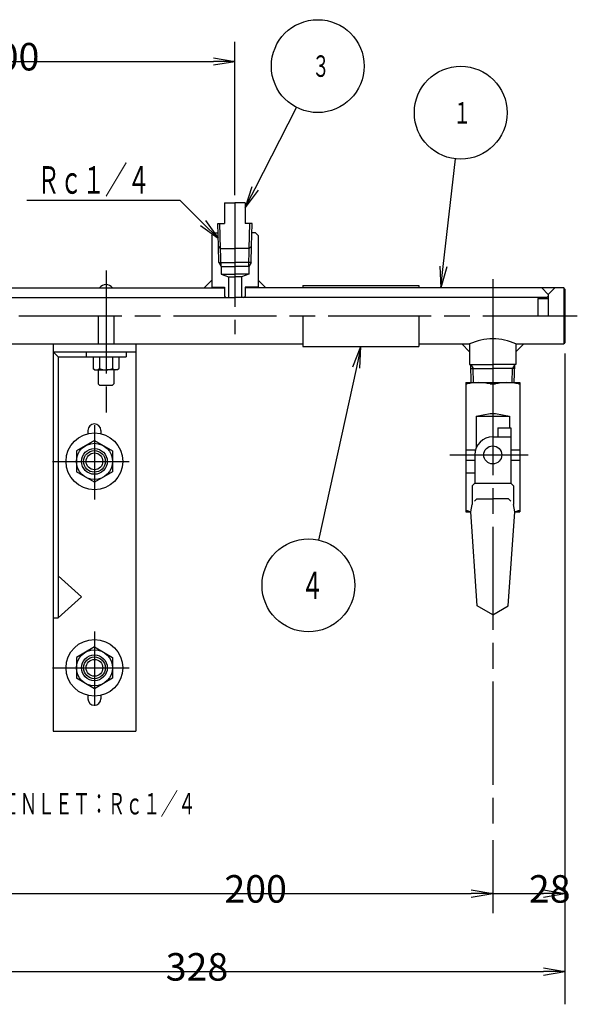
# Model space of a CAD drawing. Extents: x 0 to 1400, y 0 to 990.
# Drawn here: x 887 to 1104, y 210 to 591 of the extents above; entities that cross this region are included whole.
import ezdxf

# ---------------------------------------------------------------- set-up
doc = ezdxf.new("R2010")
doc.units = 0
doc.header["$LTSCALE"] = 3.33333
doc.linetypes.add('AM_ISO08W050', pattern=[18, 12, -1.5, 3, -1.5])
doc.layers.get('0').update_dxf_attribs({"linetype": 'CONTINUOUS'})
doc.layers.get('DEFPOINTS').update_dxf_attribs({"linetype": 'CONTINUOUS'})
for name, color, linetype in [('AM_0', 7, 'CONTINUOUS'), ('AM_4', 3, 'CONTINUOUS'), ('AM_5', 3, 'CONTINUOUS'), ('AM_7', 4, 'AM_ISO08W050')]:
    doc.layers.add(name, color=color, linetype=linetype)
doc.styles.get("Standard").update_dxf_attribs({"font": 'isocp.shx', "bigfont": 'EXTFONT.SHX'})
doc.dimstyles.get("Standard").update_dxf_attribs({"dimtxt": 2.5, "dimasz": 2.5, "dimexe": 1.25, "dimexo": 0.625, "dimtad": 1, "dimcen": 2.5, "dimazin": 3, "dimtfac": 1, "dimtmove": 0, "dimatfit": 3})

# ---------------------------------------------------------------- blocks, each defined once
blk = doc.blocks.new('_OPEN')
at = {"color": 0, "linetype": 'BYBLOCK'}
for p, q in [((-1, 0.167), (0, 0)), ((-1, -0.167), (0, 0)), ((0, 0), (-1, 0))]:
    blk.add_line(p, q, dxfattribs=at)
blk = doc.blocks.new('*D6')
at = {"layer": 'AM_5', "color": 3}
for p, q in [((770.78, 505.12), (770.78, 582.55)), ((970.78, 523.14), (970.78, 582.55)), ((779.12, 574.93), (962.45, 574.93))]:
    blk.add_line(p, q, dxfattribs=at)
at = {"layer": 'DEFPOINTS', "color": 0}
for p in [(970.78, 574.93), (970.78, 519.8), (770.78, 501.78)]:
    blk.add_point(p, dxfattribs=at)
at = {"layer": 'AM_5', "color": 3, "xscale": 8.333333002196431, "yscale": 8.333333002196431, "zscale": 8.333333002196431, "rotation": 180}
blk.add_blockref('_OPEN', (770.78, 574.93), dxfattribs=at)
at = {"layer": 'AM_5', "color": 3, "xscale": 8.333333002196431, "yscale": 8.333333002196431, "zscale": 8.333333002196431}
blk.add_blockref('_OPEN', (970.78, 574.93), dxfattribs=at)
at = {"layer": 'AM_5', "color": 3}
blk.add_text('200', height=10.667, dxfattribs=at).set_placement((870.69, 571.4))
blk = doc.blocks.new('*D9')
at = {"layer": 'AM_5', "color": 3}
for p, q in [((870.78, 279.25), (870.78, 239.77)), ((879.12, 252.47), (1062.45, 252.47))]:
    blk.add_line(p, q, dxfattribs=at)
at = {"layer": 'DEFPOINTS', "color": 0}
for p in [(870.78, 282.59), (1070.78, 276.54), (1070.78, 252.47)]:
    blk.add_point(p, dxfattribs=at)
at = {"layer": 'AM_5', "color": 3, "xscale": 8.333333002196431, "yscale": 8.333333002196431, "zscale": 8.333333002196431, "rotation": 180}
blk.add_blockref('_OPEN', (870.78, 252.47), dxfattribs=at)
at = {"layer": 'AM_5', "color": 3, "xscale": 8.333333002196431, "yscale": 8.333333002196431, "zscale": 8.333333002196431}
blk.add_blockref('_OPEN', (1070.78, 252.47), dxfattribs=at)
at = {"layer": 'AM_5', "color": 3}
blk.add_text('200', height=10.667, dxfattribs=at).set_placement((966.69, 248.93))
blk = doc.blocks.new('*D10')
at = {"layer": 'AM_5', "color": 3}
for p, q in [((1070.78, 273.21), (1070.78, 244.85)), ((1070.78, 252.47), (1090.45, 252.47))]:
    blk.add_line(p, q, dxfattribs=at)
at = {"layer": 'DEFPOINTS', "color": 0}
for p in [(1098.78, 395.93), (1070.78, 276.54), (1098.78, 252.47)]:
    blk.add_point(p, dxfattribs=at)
at = {"layer": 'AM_5', "color": 3, "xscale": 8.333333002196431, "yscale": 8.333333002196431, "zscale": 8.333333002196431}
blk.add_blockref('_OPEN', (1098.78, 252.47), dxfattribs=at)
at = {"layer": 'AM_5', "color": 3}
blk.add_text('28', height=10.667, dxfattribs=at).set_placement((1084.78, 248.93))
blk = doc.blocks.new('_NONE')
blk = doc.blocks.new('*D12')
at = {"layer": 'AM_5', "color": 3}
for p, q in [((1098.78, 461.78), (1098.78, 209.55)), ((770.78, 447), (770.78, 209.55)), ((779.12, 222.25), (1090.45, 222.25))]:
    blk.add_line(p, q, dxfattribs=at)
at = {"layer": 'DEFPOINTS', "color": 0}
for p in [(1098.78, 465.11), (770.78, 450.33), (1098.78, 222.25)]:
    blk.add_point(p, dxfattribs=at)
at = {"layer": 'AM_5', "color": 3, "xscale": 8.333333002196431, "yscale": 8.333333002196431, "zscale": 8.333333002196431, "rotation": 180}
blk.add_blockref('_OPEN', (770.78, 222.25), dxfattribs=at)
at = {"layer": 'AM_5', "color": 3, "xscale": 8.333333002196431, "yscale": 8.333333002196431, "zscale": 8.333333002196431}
blk.add_blockref('_OPEN', (1098.78, 222.25), dxfattribs=at)
at = {"layer": 'AM_5', "color": 3}
blk.add_text('328', height=10.667, dxfattribs=at).set_placement((943.93, 218.72))
blk = doc.blocks.new('*U29')
at = {"color": 3, "linetype": 'CONTINUOUS'}
blk.add_lwpolyline([(187.56, 46.99), (178.79, 55.69), (119.29, 55.69)], dxfattribs=at)
at = {"color": 3, "linetype": 'CONTINUOUS', "xscale": 8.333333002196431, "yscale": 8.333333002196431, "zscale": 8.333333002196431, "rotation": 315.209802830227}
blk.add_blockref('_OPEN', (193.47, 41.12), dxfattribs=at)
blk = doc.blocks.new('*U30')
at = {"color": 2, "width": 0.6}
blk.add_text('Ｒｃ１／４', height=10.667, dxfattribs=at).set_placement((123.35, 58.36))
blk = doc.blocks.new('*U13', base_point=(193.47, 41.12))
at = {"layer": 'AM_0'}
for name in ['*U30', '*U29']:
    blk.add_blockref(name, (0, 0), dxfattribs=at)
blk = doc.blocks.new('*U31')
at = {"color": 2, "width": 0.6}
blk.add_text('１', height=8.33, dxfattribs=at).set_placement((284.74, 85.57))
blk = doc.blocks.new('*U14', base_point=(287.58, 89.74))
at = {"color": 3, "linetype": 'CONTINUOUS'}
blk.add_circle((287.58, 89.74), 18, dxfattribs=at)
at = {"layer": 'AM_0'}
blk.add_blockref('*U31', (0, 0), dxfattribs=at)
blk = doc.blocks.new('*U32')
at = {"color": 3, "linetype": 'CONTINUOUS'}
blk.add_lwpolyline([(280.78, 30.13), (285.54, 71.85)], dxfattribs=at)
at = {"color": 3, "linetype": 'CONTINUOUS', "xscale": 8.333333002196431, "yscale": 8.333333002196431, "zscale": 8.333333002196431, "rotation": 263.4964957663671}
blk.add_blockref('_OPEN', (279.84, 21.85), dxfattribs=at)
blk = doc.blocks.new('*U15', base_point=(279.84, 21.85))
at = {"layer": 'AM_0'}
blk.add_blockref('*U32', (0, 0), dxfattribs=at)
blk = doc.blocks.new('*U33')
at = {"color": 2, "width": 0.6}
blk.add_text('３', height=8.33, dxfattribs=at).set_placement((229.94, 103.63))
blk = doc.blocks.new('*U16', base_point=(232.12, 107.79))
at = {"color": 3, "linetype": 'CONTINUOUS'}
blk.add_circle((232.12, 107.79), 18, dxfattribs=at)
at = {"layer": 'AM_0'}
blk.add_blockref('*U33', (0, 0), dxfattribs=at)
blk = doc.blocks.new('*U34')
at = {"color": 3, "linetype": 'CONTINUOUS'}
blk.add_lwpolyline([(207.8, 60.39), (223.9, 91.78)], dxfattribs=at)
at = {"color": 3, "linetype": 'CONTINUOUS', "xscale": 8.333333002196431, "yscale": 8.333333002196431, "zscale": 8.333333002196431, "rotation": 242.8460437209254}
blk.add_blockref('_OPEN', (204, 52.98), dxfattribs=at)
blk = doc.blocks.new('*U17', base_point=(204, 52.98))
at = {"layer": 'AM_0'}
blk.add_blockref('*U34', (0, 0), dxfattribs=at)
blk = doc.blocks.new('*U41')
at = {"color": 3, "linetype": 'CONTINUOUS'}
blk.add_lwpolyline([(100.37, -168.06), (100.37, -178.02), (105.45, -178.02)], dxfattribs=at)
at = {"color": 3, "linetype": 'CONTINUOUS', "xscale": 8.333333002196431, "yscale": 8.333333002196431, "zscale": 8.333333002196431, "rotation": 90}
blk.add_blockref('_OPEN', (100.37, -159.73), dxfattribs=at)
blk = doc.blocks.new('*U42')
at = {"color": 2, "width": 0.6}
blk.add_text('ＩＮＬＥＴ：Ｒｃ１／４', height=8.3333, dxfattribs=at).set_placement((109.75, -182.19))
blk = doc.blocks.new('*U22', base_point=(100.37, -159.73))
at = {"layer": 'AM_0'}
for name in ['*U41', '*U42']:
    blk.add_blockref(name, (0, 0), dxfattribs=at)
blk = doc.blocks.new('*U43')
at = {"color": 3, "linetype": 'CONTINUOUS'}
blk.add_lwpolyline([(247.08, -8.99), (232.38, -75.84)], dxfattribs=at)
at = {"color": 3, "linetype": 'CONTINUOUS', "xscale": 8.333333002196431, "yscale": 8.333333002196431, "zscale": 8.333333002196431, "rotation": 77.5966468102374}
blk.add_blockref('_OPEN', (248.87, -0.85), dxfattribs=at)
blk = doc.blocks.new('*U44')
at = {"color": 2, "width": 0.6}
blk.add_text('４', height=10.67, dxfattribs=at).set_placement((225.64, -98.75))
blk = doc.blocks.new('*U23', base_point=(228.51, -93.42))
at = {"color": 3, "linetype": 'CONTINUOUS'}
blk.add_circle((228.51, -93.42), 18, dxfattribs=at)
at = {"layer": 'AM_0'}
for name in ['*U43', '*U44']:
    blk.add_blockref(name, (0, 0), dxfattribs=at)

msp = doc.modelspace()

# ---------------------------------------------------------------- linework, layer by layer
at = {"layer": 'AM_0'}
for p, q in [((966.78, 520.13), (966.78, 512.13)), ((966.78, 520.13), (970.78, 520.13)), ((974.78, 520.13), (970.78, 520.13)), ((974.78, 520.13), (974.78, 512.13)), ((964.11, 512.13), (966.78, 512.13)), ((964.34, 503.3), (964.11, 512.13)), ((977.46, 512.13), (974.78, 512.13)), ((977.23, 503.3), (977.46, 512.13)), ((961.78, 507.43), (962.78, 508.43)), ((962.78, 508.43), (964.2, 508.43)), ((978.78, 508.43), (977.36, 508.43)), ((979.78, 507.43), (978.78, 508.43)), ((961.78, 507.43), (961.78, 487.43)), ((979.78, 507.43), (979.78, 487.43)), ((965.4, 495.38), (965.22, 502.42)), ((965.22, 502.42), (970.78, 502.42)), ((976.35, 502.42), (970.78, 502.42)), ((976.16, 495.38), (976.35, 502.42)), ((964.51, 496.93), (970.78, 496.93)), ((977.06, 496.93), (970.78, 496.93)), ((965.4, 495.38), (970.78, 495.38)), ((965.4, 495.38), (965.4, 492.43)), ((965.4, 492.43), (970.78, 492.43)), ((965.4, 492.43), (968.28, 491.43)), ((976.16, 495.38), (970.78, 495.38)), ((976.16, 492.43), (970.78, 492.43)), ((976.16, 492.43), (973.28, 491.43)), ((976.16, 495.38), (976.16, 492.43)), ((961.78, 490.13), (958.78, 487.13)), ((968.28, 491.43), (968.28, 483.43)), ((968.28, 491.43), (970.78, 491.43)), ((973.28, 491.43), (970.78, 491.43)), ((973.28, 491.43), (973.28, 483.43)), ((979.78, 490.13), (981.28, 488.63)), ((981.28, 488.63), (982.78, 487.13)), ((770.78, 487.13), (966.78, 487.13)), ((961.78, 487.43), (966.78, 487.43)), ((966.78, 487.43), (966.78, 483.93)), ((974.78, 487.43), (974.78, 483.93)), ((979.78, 487.43), (974.78, 487.43)), ((1098.28, 487.13), (974.78, 487.13)), ((997.11, 488.13), (1042.11, 488.13)), ((997.11, 488.13), (997.11, 487.13)), ((1042.11, 488.13), (1042.11, 487.13)), ((1092.28, 484.63), (1089.78, 487.13)), ((1092.28, 484.63), (1094.78, 487.13)), ((1092.28, 484.63), (1092.28, 476.28)), ((1098.28, 487.13), (1098.28, 465.43)), ((1098.78, 486.63), (1098.28, 487.13)), ((1098.78, 486.63), (1098.78, 465.93)), ((773.78, 483.43), (970.78, 483.43)), ((1091.78, 483.43), (970.78, 483.43)), ((1088.28, 483.08), (1088.28, 476.28)), ((1088.28, 483.08), (1092.28, 483.08)), ((1092.28, 483.93), (1091.78, 483.43)), ((917.78, 476.28), (917.78, 465.43)), ((923.78, 476.28), (923.78, 465.43)), ((997.11, 476.28), (997.11, 464.43)), ((1042.11, 476.28), (1042.11, 464.43)), ((1098.78, 465.93), (1098.28, 465.43)), ((879.78, 465.43), (997.11, 465.43)), ((900.28, 465.43), (900.28, 315.43)), ((900.28, 462.43), (932.28, 462.43)), ((902.28, 460.43), (900.28, 462.43)), ((913.03, 462.43), (913.03, 460.43)), ((928.53, 462.43), (928.53, 460.43)), ((932.28, 465.43), (932.28, 315.43)), ((997.11, 464.43), (1042.11, 464.43)), ((1042.11, 465.43), (1061.78, 465.43)), ((1061.78, 462.43), (1058.78, 465.43)), ((1061.78, 465.43), (1061.78, 457.43)), ((1079.78, 465.43), (1098.28, 465.43)), ((1079.78, 465.43), (1079.78, 457.43)), ((1079.78, 462.43), (1082.78, 465.43)), ((902.28, 460.43), (902.28, 359.25)), ((902.28, 460.43), (928.53, 460.43)), ((915.78, 460.43), (915.78, 455.93)), ((918.28, 460.43), (918.28, 455.93)), ((923.28, 460.43), (923.28, 455.93)), ((925.78, 460.43), (925.78, 455.93)), ((915.78, 455.93), (916.28, 455.43)), ((916.28, 455.43), (920.78, 455.43)), ((917.78, 455.43), (917.78, 449.93)), ((925.28, 455.43), (920.78, 455.43)), ((923.78, 455.43), (923.78, 449.93)), ((925.78, 455.93), (925.28, 455.43)), ((1061.78, 457.43), (1070.78, 457.43)), ((1062.44, 450.43), (1062.25, 457.43)), ((1062.29, 455.88), (1070.78, 455.88)), ((1079.78, 457.43), (1070.78, 457.43)), ((1079.27, 455.88), (1070.78, 455.88)), ((1079.13, 450.43), (1079.31, 457.43)), ((1060.28, 450.43), (1081.28, 450.43)), ((1060.28, 450.43), (1060.28, 400.43)), ((1081.28, 450.43), (1081.28, 400.43)), ((918.28, 449.43), (923.28, 449.43)), ((1060.28, 449.93), (1060.78, 449.93)), ((1069.78, 449.93), (1071.78, 449.93)), ((1070.78, 449.93), (1070.78, 438.43)), ((1080.78, 449.93), (1081.28, 449.93)), ((1064.28, 437.43), (1069.78, 438.43)), ((1064.28, 437.43), (1077.28, 437.43)), ((1064.28, 437.43), (1064.28, 425.03)), ((1069.78, 438.43), (1071.78, 438.43)), ((1071.78, 438.43), (1077.28, 437.43)), ((1077.28, 437.43), (1077.28, 432.93)), ((913.78, 431.93), (913.78, 430.65)), ((918.78, 431.93), (918.78, 430.65)), ((1072.78, 432.93), (1072.78, 429.43)), ((1072.78, 432.93), (1077.78, 432.93)), ((1077.78, 432.93), (1077.78, 411.43)), ((916.28, 428.02), (909.28, 423.98)), ((916.28, 428.02), (923.28, 423.98)), ((1070.78, 429.43), (1072.78, 429.43)), ((909.28, 423.98), (909.28, 415.89)), ((923.28, 423.98), (923.28, 415.89)), ((1060.28, 424.43), (1064.07, 424.43)), ((1077.78, 424.43), (1081.28, 424.43)), ((1060.28, 420.43), (1063.78, 420.43)), ((1063.78, 422.43), (1063.78, 420.43)), ((1077.78, 420.43), (1081.28, 420.43)), ((916.28, 411.85), (909.28, 415.89)), ((923.28, 415.89), (916.28, 411.85)), ((1060.28, 415.43), (1063.78, 415.43)), ((1063.78, 415.43), (1063.78, 411.43)), ((1063.78, 411.43), (1062.78, 410.43)), ((1062.78, 410.43), (1062.78, 403.27)), ((1063.78, 411.43), (1077.78, 411.43)), ((1077.78, 411.43), (1078.78, 410.43)), ((1078.78, 410.43), (1078.78, 403.27)), ((1064.65, 405.43), (1063.74, 404.53)), ((1064.65, 405.43), (1070.78, 405.43)), ((1076.92, 405.43), (1070.78, 405.43)), ((1076.92, 405.43), (1077.83, 404.53)), ((1060.28, 400.93), (1060.78, 400.93)), ((1060.78, 400.93), (1062.28, 400.43)), ((1062.28, 400.43), (1062.78, 403.27)), ((1079.28, 400.43), (1078.78, 403.27)), ((1079.28, 400.43), (1080.78, 400.93)), ((1080.78, 400.93), (1081.28, 400.93)), ((1060.28, 400.43), (1062.28, 400.43)), ((1064.78, 363.9), (1062.28, 400.43)), ((1076.78, 363.9), (1079.28, 400.43)), ((1079.28, 400.43), (1081.28, 400.43)), ((902.28, 375.62), (911.28, 367.43)), ((902.28, 359.25), (911.28, 367.43)), ((1070.78, 360.43), (1064.78, 363.9)), ((1070.78, 360.43), (1076.78, 363.9)), ((900.28, 359.25), (902.28, 359.25)), ((916.28, 348.02), (909.28, 343.98)), ((916.28, 348.02), (923.28, 343.98)), ((909.28, 343.98), (909.28, 335.89)), ((923.28, 343.98), (923.28, 335.89)), ((916.28, 331.85), (909.28, 335.89)), ((923.28, 335.89), (916.28, 331.85)), ((913.78, 329.22), (913.78, 327.93)), ((918.78, 329.22), (918.78, 327.93)), ((900.28, 315.43), (932.28, 315.43))]:
    msp.add_line(p, q, dxfattribs=at)
for centre, radius in [((916.28, 419.93), 11), ((916.28, 419.93), 7), ((916.28, 419.93), 5), ((1070.78, 422.43), 3.5), ((916.28, 419.93), 3.25), ((916.28, 339.93), 11), ((916.28, 339.93), 7), ((916.28, 339.93), 5), ((916.28, 339.93), 3.25)]:
    msp.add_circle(centre, radius, dxfattribs=at)
for centre, radius, start, end in [((920.78, 485.43), 3, 34.5179, 145.4821), ((967.28, 483.93), 0.5, 180, 270), ((974.28, 483.93), 0.5, 270, 0), ((1070.78, 446.18), 21.25, 64.9424, 115.0576), ((917.03, 457.25), 1.81, 226.3972, 313.6028), ((920.78, 461.93), 6.5, 247.3801, 270), ((920.78, 461.93), 6.5, 270, 292.6199), ((924.53, 457.25), 1.81, 226.3972, 313.6028), ((1065.28, 429.93), 20.5, 77.3196, 102.6804), ((1076.28, 429.93), 20.5, 77.3196, 102.6804), ((916.28, 431.93), 2.5, 0, 180), ((1070.78, 422.43), 7, 90, 180), ((916.28, 327.93), 2.5, 180, 0)]:
    msp.add_arc(centre, radius, start, end, dxfattribs=at)
at = {"layer": 'AM_4'}
for p, q in [((965.22, 502.42), (964.96, 512.13)), ((976.35, 502.42), (976.6, 512.13)), ((964.51, 496.93), (964.34, 503.3)), ((965.22, 502.42), (964.34, 503.3)), ((976.35, 502.42), (977.23, 503.3)), ((977.06, 496.93), (977.23, 503.3)), ((964.51, 496.93), (965.4, 495.38)), ((977.06, 496.93), (976.16, 495.38)), ((1062.25, 457.43), (1063.15, 455.88)), ((1063.29, 450.43), (1063.15, 455.88)), ((1078.27, 450.43), (1078.42, 455.88)), ((1079.31, 457.43), (1078.42, 455.88)), ((917.78, 449.93), (918.28, 449.43)), ((923.28, 449.43), (923.78, 449.93)), ((1072.78, 429.43), (1077.78, 429.43)), ((1063.78, 420.43), (1063.78, 415.43))]:
    msp.add_line(p, q, dxfattribs=at)
for centre in [(916.28, 419.93), (916.28, 339.93)]:
    msp.add_circle(centre, 4.2, dxfattribs=at)
at = {"layer": 'AM_7'}
for p, q in [((970.78, 519.8), (970.78, 469.24)), ((920.78, 493.93), (920.78, 438.71)), ((1070.78, 490.53), (1070.78, 450.78)), ((766.9, 476.28), (1103.57, 476.28)), ((1070.78, 454.59), (1070.78, 275.42)), ((916.28, 433.95), (916.28, 405.17)), ((900.02, 419.93), (929.79, 419.93)), ((1054.16, 422.43), (1084.5, 422.43)), ((916.28, 353.95), (916.28, 325.17)), ((900.02, 339.93), (929.79, 339.93))]:
    msp.add_line(p, q, dxfattribs=at)

# ---------------------------------------------------------------- block references
at = {"layer": 'AM_5'}
for name, p in [('*U16', (1002.9, 573.08)), ('*U14', (1058.36, 555.02)), ('*U17', (974.78, 518.26)), ('*U13', (964.26, 506.4)), ('*U15', (1050.62, 487.13)), ('*U23', (999.29, 371.87)), ('*U22', (871.15, 305.56))]:
    msp.add_blockref(name, p, dxfattribs=at)

# ---------------------------------------------------------------- dimensions: what is measured, and where the dimension line sits
dim = msp.add_linear_dim(base=(970.78, 574.93), p1=(770.78, 501.78), p2=(970.78, 519.8), text='200', dimstyle='Standard', override={"dimscale": 3.333333, "dimtxt": 3.2, "dimexe": 2.285999, "dimdec": 0, "dimrnd": 0.1, "dimblk1": 'OPEN', "dimblk2": 'OPEN', "dimsah": 1, "dimtzin": 8}, dxfattribs=at)
dim.commit()
dim.dimension.update_dxf_attribs({"geometry": '*D6', "text_midpoint": (870.69, 574.93), "dimtype": 128})
for base, p1, p2, override, picture, middle in [((1098.78, 222.25), (770.78, 450.33), (1098.78, 465.11), {"dimscale": 3.333333, "dimtxt": 3.2, "dimexe": 3.809999, "dimdec": 0, "dimrnd": 0.1, "dimblk1": 'OPEN', "dimblk2": 'OPEN', "dimsah": 1, "dimtzin": 8}, '*D12', (943.93, 222.25)), ((1098.78, 252.47), (1070.78, 276.54), (1098.78, 395.93), {"dimscale": 3.333333, "dimtxt": 3.2, "dimexe": 2.286, "dimdec": 0, "dimrnd": 0.1, "dimblk1": 'NONE', "dimblk2": 'OPEN', "dimsah": 1, "dimse2": 1, "dimtzin": 8}, '*D10', (1084.78, 252.47)), ((1070.78, 252.47), (870.78, 282.59), (1070.78, 276.54), {"dimscale": 3.333333, "dimtxt": 3.2, "dimexe": 3.809999, "dimdec": 0, "dimrnd": 0.1, "dimblk1": 'OPEN', "dimblk2": 'OPEN', "dimsah": 1, "dimse2": 1, "dimtzin": 8}, '*D9', (966.69, 252.47))]:
    dim = msp.add_linear_dim(base=base, p1=p1, p2=p2, dimstyle='Standard', override=override, dxfattribs=at)
    dim.commit()
    dim.dimension.update_dxf_attribs({"geometry": picture, "text_midpoint": middle, "dimtype": 128})

doc.saveas('drawing.dxf')
